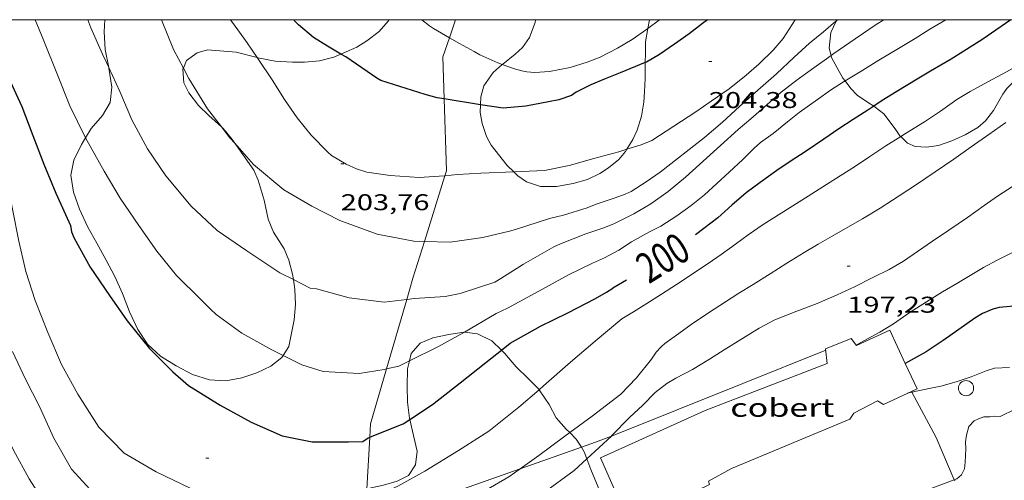
# Model space of a CAD drawing. Units: inches. Extents: x 453998 to 455002, y 4601498 to 4602003.
# Drawn here: x 454041 to 454106, y 4601970 to 4602000 of the extents above; entities that cross this region are included whole.
import ezdxf
from ezdxf.enums import TextEntityAlignment as Align

# ---------------------------------------------------------------- set-up
doc = ezdxf.new("R2010")
doc.units = ezdxf.units.IN
doc.header["$MEASUREMENT"] = 0
for name, color, linetype, lineweight in [('BOSC', 7, 'Continuous', 0), ('COBERT', 7, 'Continuous', 0), ('CORBA DE NIVELL', 7, 'Continuous', 0), ('CORBA MESTRA', 7, 'Continuous', 0), ('COTA ALTIMETRICA', 7, 'Continuous', 0), ('ETIQUETA CORBA MESTRA', 7, 'Continuous', 0), ('FILAT', 7, 'Continuous', 0), ('MARC FULL', 7, 'Continuous', 0), ('PAL', 7, 'Continuous', 0)]:
    doc.layers.add(name, color=color, linetype=linetype, lineweight=lineweight)
doc.styles.add('Style-Arial', font='ARIAL.TTF')
doc.linetypes.add('bosc', pattern='A,-2.235,[9,dgnlstyle-mataro.shx,S=0.035752,R=0,X=0,Y=0],-2.235', length=4.47)
doc.linetypes.add('filat', pattern='A,0.25,[7,dgnlstyle-mataro.shx,S=0.008,R=0,X=0,Y=0],10.25', length=10.5)

# ---------------------------------------------------------------- blocks, each defined once
blk = doc.blocks.new('PAL')
at = {"color": 0, "linetype": 'ByBlock', "lineweight": -2}
blk.add_circle((0, 0), 0.5, dxfattribs=at)
blk = doc.blocks.new('COTA')
at = {"color": 0, "linetype": 'ByBlock', "lineweight": -2}
blk.add_line((0, 0), (0.2, 0), dxfattribs=at)

msp = doc.modelspace()

# ---------------------------------------------------------------- linework, layer by layer
at = {"layer": 'BOSC', "color": 3, "linetype": 'bosc', "lineweight": 20}
for points in [[(454047.146, 4601996.863, 204.619), (454046.912, 4601998.042, 204.611), (454046.85, 4601999.202, 204.611), (454046.889, 4602000, 204.611)], [(454065.572, 4602000, 207.476), (454065.51, 4601999.893, 207.462), (454064.902, 4601999.214, 207.382), (454064.11, 4601998.601, 207.31), (454063.453, 4601998.2, 207.278), (454062.401, 4601997.739, 207.24)], [(454072.994, 4601997.062, 209.81), (454073.022, 4601997.087, 209.814), (454073.835, 4601997.725, 209.854), (454074.327, 4601998.166, 209.846), (454074.782, 4601998.827, 209.854), (454075.146, 4601999.814, 209.966), (454075.182, 4602000, 210.018)], [(454082.671, 4602000, 209.16), (454082.562, 4601999.427, 209.121)], [(454094.587, 4601997.638, 207.474), (454094.463, 4601998.126, 207.486), (454094.564, 4601999.153, 207.486), (454094.924, 4601999.894, 207.486), (454094.968, 4601999.949, 207.486)], [(454094.968, 4601999.949, 207.486), (454095.011, 4602000, 207.486)], [(454082.562, 4601999.427, 209.121), (454082.396, 4601998.553, 209.062), (454082.391, 4601997.807, 208.878), (454082.386, 4601997.179, 208.671)], [(454109.324, 4601998.243, 204.59), (454109.099, 4601997.866, 204.59), (454108.753, 4601997.467, 204.59), (454108.187, 4601996.993, 204.59), (454107.015, 4601996.211, 204.542), (454106.56, 4601995.912, 204.478), (454106.127, 4601995.472, 204.398), (454105.878, 4601995.102, 204.382), (454105.254, 4601994.04, 204.382), (454104.732, 4601993.363, 204.382), (454104.218, 4601992.925, 204.382), (454103.399, 4601992.449, 204.382), (454102.512, 4601992.042, 204.398), (454101.644, 4601991.747, 204.414), (454100.853, 4601991.623, 204.494), (454100.115, 4601991.672, 204.766), (454099.612, 4601991.887, 205.118), (454099.166, 4601992.324, 205.518)], [(454056.903, 4601997.508, 206.772), (454055.517, 4601997.858, 206.398), (454053.638, 4601998.017, 205.982), (454052.95, 4601997.828, 205.846), (454052.267, 4601997.311, 205.71), (454052.052, 4601996.808, 205.604)], [(454062.401, 4601997.739, 207.24), (454061.922, 4601997.528, 207.222), (454061.001, 4601997.293, 207.214), (454060.015, 4601997.209, 207.19), (454059.211, 4601997.213, 207.134), (454058.087, 4601997.285, 207.006), (454056.941, 4601997.498, 206.782), (454056.903, 4601997.508, 206.772)], [(454095.507, 4601995.98, 207.135), (454095.369, 4601996.162, 207.182), (454094.619, 4601997.512, 207.47), (454094.587, 4601997.638, 207.474)], [(454045.629, 4601992.247, 204.637), (454045.996, 4601992.849, 204.627), (454046.731, 4601993.709, 204.627), (454047.235, 4601994.552, 204.627), (454047.342, 4601995.576, 204.627), (454047.155, 4601996.815, 204.619), (454047.146, 4601996.863, 204.619)], [(454071.565, 4601994.412, 209.438), (454071.577, 4601994.923, 209.502), (454071.794, 4601995.66, 209.582), (454072.4, 4601996.524, 209.726), (454072.994, 4601997.062, 209.81)], [(454082.386, 4601997.179, 208.671), (454082.378, 4601996.138, 208.326), (454082.345, 4601995.265, 208.166), (454082.288, 4601994.58, 208.142), (454082.142, 4601993.658, 208.15), (454081.856, 4601992.755, 208.15), (454081.563, 4601992.14, 208.15), (454081.17, 4601991.488, 208.15)], [(454052.052, 4601996.808, 205.604), (454052.023, 4601996.74, 205.59), (454052.09, 4601995.849, 205.382), (454052.411, 4601995.195, 205.262), (454053.047, 4601994.371, 205.214), (454053.732, 4601993.698, 205.214), (454054.559, 4601992.956, 205.192)], [(454097.393, 4601994.318, 206.786), (454096.985, 4601994.579, 206.878), (454096.309, 4601995.043, 206.926), (454095.882, 4601995.486, 207.006), (454095.507, 4601995.98, 207.135)], [(454073.753, 4601990.008, 208.434), (454073.313, 4601990.435, 208.598), (454072.275, 4601991.75, 208.99), (454071.953, 4601992.335, 209.118), (454071.668, 4601993.19, 209.27), (454071.553, 4601993.911, 209.374), (454071.565, 4601994.412, 209.438)], [(454099.166, 4601992.324, 205.518), (454099.113, 4601992.377, 205.566), (454098.792, 4601992.836, 205.87), (454098.046, 4601993.818, 206.494), (454097.481, 4601994.262, 206.766), (454097.393, 4601994.318, 206.786)], [(454054.559, 4601992.956, 205.192), (454054.63, 4601992.891, 205.19), (454054.828, 4601992.678, 205.11), (454055.264, 4601992.124, 205.11), (454055.435, 4601991.881, 205.1)], [(454058.605, 4601977.951, 205.28), (454058.514, 4601977.808, 205.275), (454057.785, 4601977.237, 205.243), (454056.868, 4601976.807, 205.203), (454055.884, 4601976.478, 205.171), (454054.849, 4601976.292, 205.163), (454053.774, 4601976.348, 205.155), (454052.654, 4601976.688, 205.139), (454051.568, 4601977.265, 205.099), (454050.544, 4601977.904, 205.027), (454049.684, 4601978.696, 204.915), (454049.056, 4601979.663, 204.771), (454048.519, 4601980.823, 204.635), (454048.061, 4601982.028, 204.539), (454047.557, 4601983.131, 204.499), (454046.991, 4601984.217, 204.499), (454046.369, 4601985.326, 204.531), (454045.781, 4601986.378, 204.571), (454045.221, 4601987.549, 204.603), (454044.825, 4601988.68, 204.619), (454044.649, 4601989.783, 204.643), (454044.859, 4601990.785, 204.643), (454045.362, 4601991.809, 204.643), (454045.629, 4601992.247, 204.637)], [(454055.435, 4601991.881, 205.1), (454055.539, 4601991.731, 205.094)], [(454055.539, 4601991.731, 205.094), (454055.952, 4601991.141, 205.03), (454056.668, 4601990.119, 205.006), (454056.972, 4601989.462, 205.006)], [(454081.17, 4601991.488, 208.15), (454081.084, 4601991.345, 208.15), (454080.646, 4601990.814, 208.15), (454079.968, 4601990.261, 208.15), (454079.404, 4601989.895, 208.15), (454078.601, 4601989.509, 208.15), (454077.65, 4601989.234, 208.15), (454076.561, 4601989.047, 208.15), (454075.504, 4601989.049, 208.158), (454074.596, 4601989.342, 208.206), (454074.019, 4601989.748, 208.334), (454073.753, 4601990.008, 208.434)], [(454056.972, 4601989.462, 205.006), (454057.355, 4601988.143, 205.147), (454057.615, 4601986.898, 205.203), (454057.977, 4601986.05, 205.251), (454058.667, 4601984.941, 205.299), (454058.978, 4601984.211, 205.307), (454059.216, 4601983.295, 205.307), (454059.273, 4601982.934, 205.304)], [(454059.273, 4601982.934, 205.304), (454059.374, 4601982.288, 205.299), (454059.414, 4601981.298, 205.299), (454059.323, 4601980.291, 205.299), (454058.973, 4601978.526, 205.299), (454058.605, 4601977.951, 205.28)], [(454066.907, 4601977.599, 204.055), (454067.022, 4601978.079, 204.051), (454067.605, 4601978.764, 204.043), (454068.431, 4601979.115, 204.043), (454069.494, 4601979.318, 204.043), (454070.467, 4601979.488, 204.035), (454070.515, 4601979.482, 204.034)], [(454070.515, 4601979.482, 204.034), (454071.378, 4601979.369, 204.003), (454072.306, 4601978.905, 203.963), (454072.94, 4601978.297, 203.903)], [(454072.94, 4601978.297, 203.903), (454073.143, 4601978.102, 203.883), (454073.901, 4601977.208, 203.723), (454074.665, 4601976.456, 203.483), (454075.406, 4601975.726, 203.227), (454075.424, 4601975.7, 203.22)], [(454066.924, 4601973.749, 204.021), (454066.904, 4601973.831, 204.019), (454066.779, 4601974.883, 204.019), (454066.756, 4601975.935, 204.051), (454066.779, 4601977.067, 204.059), (454066.907, 4601977.599, 204.055)], [(454075.424, 4601975.7, 203.22), (454076.073, 4601974.719, 202.947), (454076.526, 4601973.848, 202.699), (454077.193, 4601973.113, 202.419), (454077.426, 4601972.88, 202.27)], [(454064.103, 4601969.184, 203.876), (454064.194, 4601969.209, 203.891), (454065.184, 4601969.43, 203.979), (454066.1, 4601969.69, 203.979), (454066.836, 4601970.075, 204.019), (454067.3, 4601970.765, 204.051), (454067.401, 4601971.67, 204.051), (454067.175, 4601972.7, 204.043), (454066.924, 4601973.749, 204.021)], [(454077.426, 4601972.88, 202.27), (454077.855, 4601972.451, 201.995), (454078.188, 4601971.917, 201.704)], [(454078.188, 4601971.917, 201.704), (454078.376, 4601971.614, 201.539), (454078.542, 4601971.165, 201.367)], [(454078.542, 4601971.165, 201.367), (454078.806, 4601970.448, 201.091), (454079.411, 4601969.04, 200.547), (454079.594, 4601968.739, 200.421)]]:
    msp.add_polyline3d(points, dxfattribs=at)
at = {"layer": 'COBERT', "color": 1, "linetype": 'Continuous', "lineweight": 0}
for points in [[(454099.463, 4601977.421, 196.535), (454098.446, 4601979.605, 196.862), (454096.254, 4601978.613, 196.782), (454095.904, 4601979.071, 196.786), (454094.231, 4601978.378, 196.818), (454094.334, 4601977.429, 196.042), (454086.328, 4601974.343, 196.03), (454079.436, 4601971.222, 196.142), (454081.343, 4601966.902, 195.022)], [(454095.823, 4601973.769, 195.126), (454096.08, 4601974.155, 195.898), (454097.631, 4601974.967, 196.162), (454098.037, 4601974.729, 196.162), (454100.235, 4601975.76, 196.286), (454099.463, 4601977.421, 196.535)], [(454081.343, 4601966.902, 195.022), (454086.607, 4601969.475, 194.89), (454086.545, 4601969.69, 194.89), (454088.048, 4601970.528, 195.022), (454095.823, 4601973.769, 195.126)]]:
    msp.add_polyline3d(points, dxfattribs=at)
at = {"layer": 'CORBA DE NIVELL', "color": 30, "linetype": 'Continuous', "lineweight": 0}
for points, elevation in [([(454035.816, 4602000), (454036.026, 4601999.582), (454036.896, 4601997.774), (454037.842, 4601995.999), (454038.758, 4601994.136), (454039.576, 4601992.191), (454040.439, 4601989.656), (454040.839, 4601987.549), (454041.253, 4601985.463), (454041.703, 4601983.47), (454042.314, 4601981.56), (454043.141, 4601979.454), (454044.052, 4601977.347), (454045.121, 4601975.414), (454046.488, 4601973.25), (454048.172, 4601971.541), (454050.273, 4601970.307), (454052.49, 4601969.233), (454054.767, 4601968.063), (454055.316, 4601967.907), (454057.026, 4601967.587), (454059.352, 4601967.701), (454060.426, 4601967.773)], 199), ([(454042.325, 4602000), (454042.851, 4601998.73), (454043.775, 4601996.372), (454044.596, 4601994.335), (454045.609, 4601992.282), (454045.629, 4601992.247)], 201), ([(454045.766, 4602000), (454045.965, 4601999.462), (454046.74, 4601997.742), (454046.973, 4601997.228), (454047.146, 4601996.863)], 202), ([(454050.605, 4602000), (454051.399, 4601998.039), (454052.052, 4601996.808)], 203), ([(454056.903, 4601997.508), (454056.244, 4601998.486), (454055.626, 4601999.342), (454055.156, 4602000)], 204), ([(454069.52, 4601998.806), (454068.469, 4601999.412), (454068.22, 4601999.599), (454067.702, 4602000)], 206), ([(454092.235, 4602000), (454091.438, 4601998.772), (454090.789, 4601998.005), (454089.874, 4601997.1), (454089.014, 4601996.347), (454087.899, 4601995.464), (454086.708, 4601994.654), (454085.705, 4601993.947), (454082.818, 4601992.063), (454082.111, 4601991.783), (454081.17, 4601991.488)], 204), ([(454083.314, 4602000), (454082.562, 4601999.427)], 206), ([(454098.061, 4602000), (454097.555, 4601999.678), (454096.167, 4601998.745), (454094.778, 4601997.772), (454094.587, 4601997.638)], 202), ([(454095.029, 4602000), (454094.968, 4601999.949)], 203), ([(454102.136, 4602000), (454101.07, 4601999.374), (454100.116, 4601998.755), (454099.01, 4601998.103), (454097.724, 4601997.339), (454096.496, 4601996.567), (454095.507, 4601995.98)], 201), ([(454072.994, 4601997.062), (454072.71, 4601997.162), (454071.524, 4601997.698), (454071.155, 4601997.919), (454070.179, 4601998.427), (454069.52, 4601998.806)], 206), ([(454082.562, 4601999.427), (454082.475, 4601999.36), (454081.535, 4601998.702), (454080.563, 4601998.124), (454079.43, 4601997.545), (454078.576, 4601997.202), (454077.448, 4601996.861), (454076.106, 4601996.595), (454075.142, 4601996.535), (454074.604, 4601996.584), (454074.273, 4601996.645), (454073.806, 4601996.776), (454072.994, 4601997.062)], 206), ([(454109.324, 4601998.243), (454108.829, 4601998.036), (454107.425, 4601997.321), (454106.119, 4601996.578), (454104.882, 4601995.912), (454103.723, 4601995.286), (454102.85, 4601994.748), (454101.782, 4601994), (454100.721, 4601993.291), (454099.481, 4601992.516), (454099.166, 4601992.324)], 199), ([(454069.227, 4601989.754), (454068.845, 4601989.716), (454067.547, 4601989.632), (454065.629, 4601989.769), (454064.11, 4601989.994), (454063.413, 4601990.214), (454062.737, 4601990.503), (454061.77, 4601991.076), (454061.542, 4601991.297), (454060.442, 4601992.421), (454059.533, 4601993.552), (454058.692, 4601994.76), (454057.873, 4601996.048), (454056.988, 4601997.381), (454056.903, 4601997.508)], 204), ([(454047.146, 4601996.863), (454047.888, 4601995.291), (454048.667, 4601993.417), (454049.705, 4601991.52), (454050.901, 4601989.746), (454052.561, 4601987.755), (454054.273, 4601986.163), (454056.221, 4601984.812), (454058.396, 4601983.378), (454059.273, 4601982.934)], 202), ([(454052.052, 4601996.808), (454052.403, 4601996.145), (454053.636, 4601994.141), (454054.559, 4601992.956)], 203), ([(454054.559, 4601992.956), (454055.111, 4601992.245), (454055.435, 4601991.881)], 203), ([(454045.629, 4601992.247), (454046.851, 4601990.055), (454047.893, 4601988.277), (454049.121, 4601986.478), (454050.303, 4601984.796), (454051.589, 4601983.201), (454053.18, 4601981.654), (454053.826, 4601980.995), (454054.215, 4601980.632), (454055.891, 4601979.418), (454057.852, 4601978.326), (454058.605, 4601977.951)], 201), ([(454055.435, 4601991.881), (454056.662, 4601990.497), (454058.657, 4601988.829), (454060.477, 4601987.756), (454062.325, 4601986.81), (454064.774, 4601985.92), (454067.18, 4601985.454), (454067.878, 4601985.433)], 203), ([(454081.17, 4601991.488), (454080.646, 4601991.323), (454078.999, 4601990.878), (454077.392, 4601990.426), (454075.778, 4601990.088), (454073.753, 4601990.008)], 204), ([(454073.753, 4601990.008), (454071.587, 4601989.922), (454070.059, 4601989.838), (454069.227, 4601989.754)], 204), ([(454059.273, 4601982.934), (454060.375, 4601982.376), (454060.79, 4601982.317), (454062.947, 4601981.725), (454065.234, 4601981.451), (454066.717, 4601981.625)], 202), ([(454066.907, 4601977.599), (454068.765, 4601978.513), (454070.515, 4601979.482)], 201), ([(454040.818, 4601978.215), (454041.681, 4601976.402), (454042.602, 4601974.595), (454043.545, 4601972.525), (454044.713, 4601970.487), (454046.391, 4601968.636), (454048.043, 4601967.277), (454049.804, 4601966.311), (454051.902, 4601965.167), (454053.896, 4601964.209), (454056.047, 4601963.476), (454057.781, 4601963.239), (454058.319, 4601963.294), (454058.84, 4601963.408), (454059.099, 4601963.487)], 198), ([(454058.605, 4601977.951), (454059.827, 4601977.341), (454061.23, 4601976.901), (454063.598, 4601976.767), (454065.229, 4601977.025), (454065.385, 4601977.061)], 201), ([(454065.385, 4601977.061), (454066.212, 4601977.248), (454066.629, 4601977.462), (454066.907, 4601977.599)], 201), ([(454106.307, 4601977.15), (454105.328, 4601977.117), (454104.781, 4601976.944), (454103.787, 4601976.536), (454102.797, 4601976.214), (454101.789, 4601975.923), (454101.028, 4601975.776), (454099.901, 4601975.544)], 194), ([(454064.063, 4601968.431), (454066.142, 4601969.367), (454067.903, 4601970.354), (454070.111, 4601971.706), (454072.119, 4601972.973), (454074.074, 4601974.55), (454075.424, 4601975.7)], 199), ([(454039.594, 4601974.383), (454039.923, 4601973.694), (454040.892, 4601971.73), (454041.932, 4601969.856), (454043.248, 4601967.764), (454044.594, 4601966.011), (454046.314, 4601964.509), (454048.33, 4601962.891), (454050.417, 4601961.498), (454052.425, 4601960.499), (454054.509, 4601959.721), (454056.874, 4601959.429), (454059.343, 4601959.871), (454060.452, 4601960.271)], 197), ([(454074.165, 4601970.501), (454075.392, 4601971.374), (454077.098, 4601972.639), (454077.426, 4601972.88)], 198), ([(454078.542, 4601971.165), (454080.158, 4601972.658)], 197), ([(454063.293, 4601961.364), (454064.025, 4601961.659), (454065.976, 4601962.534), (454067.937, 4601963.532), (454069.903, 4601964.711), (454071.837, 4601966.115), (454073.543, 4601967.38), (454075.687, 4601968.907), (454077.708, 4601970.394), (454078.542, 4601971.165)], 197), ([(454063.744, 4601965.01), (454065.411, 4601965.683), (454067.743, 4601966.774), (454069.523, 4601967.777), (454071.287, 4601968.724), (454073.43, 4601969.979), (454074.165, 4601970.501)], 198), ([(454095.031, 4601967.023), (454096.233, 4601967.558), (454098.572, 4601968.466), (454100.758, 4601969.047), (454102.683, 4601969.787)], 193)]:
    msp.add_lwpolyline(points, dxfattribs=dict(at, elevation=elevation))
at = {"layer": 'CORBA DE NIVELL', "color": 30, "linetype": 'Continuous', "lineweight": 0, "flags": 128}
for points, elevation in [([(454094.968, 4601999.949), (454094.905, 4601999.894), (454094.09, 4601999.211), (454093.174, 4601998.462), (454092.158, 4601997.541), (454091.004, 4601996.449), (454089.77, 4601995.366), (454088.586, 4601994.288), (454087.469, 4601993.261), (454086.286, 4601992.272), (454083.369, 4601989.986), (454082.45, 4601989.347), (454081.45, 4601988.725), (454081.076, 4601988.546), (454080.416, 4601988.304), (454079.163, 4601987.89), (454078.578, 4601987.637)], 203), ([(454094.587, 4601997.638), (454093.463, 4601996.846), (454092.369, 4601996.046), (454091.307, 4601995.239), (454090.394, 4601994.424), (454089.311, 4601993.495), (454088.487, 4601992.795), (454087.332, 4601991.744), (454085.028, 4601989.651), (454083.894, 4601988.726), (454082.748, 4601987.914), (454081.629, 4601987.252), (454080.358, 4601986.606), (454079.663, 4601986.329)], 202), ([(454095.507, 4601995.98), (454095.396, 4601995.914), (454094.552, 4601995.362), (454093.698, 4601994.769), (454092.504, 4601993.908), (454091.719, 4601993.285), (454090.789, 4601992.522), (454089.957, 4601991.924), (454089.541, 4601991.561), (454088.797, 4601990.825), (454087.907, 4601989.982), (454086.273, 4601988.501), (454085.407, 4601987.807), (454084.452, 4601987.113), (454083.401, 4601986.431), (454082.675, 4601986.06), (454081.483, 4601985.411), (454080.641, 4601984.87), (454079.703, 4601984.355)], 201), ([(454106.074, 4601993.243), (454104.955, 4601992.469), (454103.795, 4601991.657), (454102.642, 4601990.85), (454101.419, 4601990.008), (454100.207, 4601989.179), (454099.068, 4601988.441), (454097.803, 4601987.618), (454096.655, 4601986.922), (454095.542, 4601986.28), (454094.665, 4601985.782), (454093.739, 4601985.256), (454092.823, 4601984.703), (454091.684, 4601984.007), (454090.589, 4601983.319), (454089.474, 4601982.616), (454088.538, 4601982.029), (454086.467, 4601980.697), (454085.391, 4601979.982), (454084.582, 4601979.386), (454083.661, 4601978.742)], 198), ([(454099.166, 4601992.324), (454098.184, 4601991.725), (454097.127, 4601991.009), (454096.187, 4601990.371), (454095.181, 4601989.735), (454094.287, 4601989.172), (454093.074, 4601988.406), (454091.899, 4601987.666), (454090.132, 4601986.556), (454089.155, 4601985.872), (454088.318, 4601985.262), (454087.361, 4601984.572), (454086.515, 4601983.98)], 199), ([(454106.563, 4601989.093), (454105.52, 4601988.412), (454104.647, 4601987.791), (454103.545, 4601987.014), (454102.332, 4601986.18), (454101.243, 4601985.447), (454100.265, 4601984.767), (454099.357, 4601984.131), (454098.407, 4601983.598), (454097.324, 4601983.074), (454096.138, 4601982.458), (454094.983, 4601981.933), (454093.672, 4601981.371), (454092.344, 4601980.861), (454090.894, 4601980.29), (454089.867, 4601979.747), (454087.558, 4601978.31), (454086.6, 4601977.698), (454085.484, 4601977.025), (454084.396, 4601976.458)], 197), ([(454067.878, 4601985.433), (454069.57, 4601985.381), (454071.726, 4601985.687), (454073.462, 4601986.12), (454073.868, 4601986.221), (454076.089, 4601986.935), (454077.021, 4601987.17), (454078.578, 4601987.637)], 203), ([(454066.717, 4601981.625), (454067.231, 4601981.685), (454069.247, 4601981.821), (454070.235, 4601982.013), (454072.498, 4601982.763), (454072.911, 4601983.005), (454074.384, 4601983.938), (454076.392, 4601985.08), (454076.818, 4601985.281), (454078.478, 4601985.942), (454079.663, 4601986.329)], 202), ([(454109.269, 4601985.028), (454109.267, 4601985.028), (454108.723, 4601985.198), (454108.085, 4601985.196), (454107.676, 4601985.145), (454107.266, 4601985.047), (454106.846, 4601984.88), (454105.497, 4601984.205), (454104.605, 4601983.736), (454103.719, 4601983.194), (454102.859, 4601982.665), (454101.916, 4601982.137), (454100.85, 4601981.469), (454099.789, 4601980.794), (454098.696, 4601980.033), (454097.781, 4601979.471), (454096.747, 4601978.918), (454096.238, 4601978.634)], 196), ([(454070.515, 4601979.482), (454070.519, 4601979.484), (454072.59, 4601980.699), (454073.348, 4601981.053), (454075.404, 4601982.162), (454077.351, 4601983.253), (454078.928, 4601984.012), (454079.703, 4601984.355)], 201), ([(454086.515, 4601983.98), (454084.444, 4601982.607), (454083.444, 4601981.971), (454082.494, 4601981.369), (454081.618, 4601980.819)], 199), ([(454075.424, 4601975.7), (454075.712, 4601975.946), (454077.474, 4601977.518), (454079.104, 4601978.886), (454080.85, 4601980.352), (454081.618, 4601980.819)], 199), ([(454077.426, 4601972.88), (454078.9, 4601973.964), (454080.792, 4601975.405), (454081.811, 4601976.469), (454082.796, 4601977.697), (454083.102, 4601978.16), (454083.432, 4601978.507), (454083.661, 4601978.742)], 198), ([(454080.158, 4601972.658), (454080.17, 4601972.67), (454081.379, 4601973.885), (454082.2, 4601974.67), (454083.037, 4601975.516), (454083.797, 4601976.1), (454084.396, 4601976.458)], 197), ([(454099.901, 4601975.544), (454099.863, 4601975.536), (454099.604, 4601975.464)], 194), ([(454107.662, 4601974.901), (454107.249, 4601974.74), (454106.682, 4601974.427), (454105.688, 4601973.95), (454105.345, 4601973.959), (454105.014, 4601973.908), (454104.63, 4601973.927), (454104.262, 4601973.797), (454103.995, 4601973.654)], 193), ([(454102.683, 4601969.787), (454102.85, 4601969.852), (454103.157, 4601970.109), (454103.361, 4601970.5), (454103.4, 4601970.94), (454103.442, 4601971.811), (454103.425, 4601972.266), (454103.481, 4601972.71), (454103.633, 4601973.292), (454103.995, 4601973.654)], 193)]:
    msp.add_lwpolyline(points, dxfattribs=dict(at, elevation=elevation))
at = {"layer": 'CORBA MESTRA', "color": 30, "linetype": 'Continuous', "lineweight": 30}
for points, elevation in [([(454038.896, 4602000), (454039.689, 4601998.061), (454040.554, 4601996.245), (454041.448, 4601994.288), (454042.161, 4601992.387), (454042.885, 4601990.52), (454043.677, 4601988.597), (454044.633, 4601986.476), (454044.695, 4601986.063), (454044.882, 4601985.65), (454045.934, 4601983.738), (454047.196, 4601981.877), (454048.355, 4601980.231), (454049.832, 4601978.403), (454051.353, 4601976.882), (454052.383, 4601975.977), (454054.476, 4601974.687), (454056.501, 4601973.567), (454058.549, 4601972.662), (454060.517, 4601972.277), (454062.899, 4601972.283), (454063.827, 4601972.305), (454064.177, 4601972.543), (454064.289, 4601972.589)], 200), ([(454062.401, 4601997.739), (454061.514, 4601998.257), (454060.6, 4601998.837), (454059.616, 4601999.657), (454059.335, 4601999.954), (454059.299, 4602000)], 205), ([(454086.473, 4602000), (454086.155, 4601999.748), (454085.263, 4601999.069), (454084.302, 4601998.392), (454083.322, 4601997.706), (454082.459, 4601997.209), (454082.386, 4601997.179)], 205), ([(454106.402, 4602000), (454105.415, 4601999.309), (454104.554, 4601998.726), (454103.493, 4601998.037), (454102.472, 4601997.41), (454101.125, 4601996.613), (454100.236, 4601996.098), (454098.905, 4601995.279), (454097.946, 4601994.69), (454097.393, 4601994.318)], 200), ([(454062.712, 4601997.557), (454062.401, 4601997.739)], 205), ([(454082.386, 4601997.179), (454080.73, 4601996.506), (454079.75, 4601996.113), (454078.822, 4601995.722), (454077.84, 4601995.234), (454077.545, 4601995.028), (454076.699, 4601994.738), (454076.027, 4601994.595), (454074.549, 4601994.313), (454073.049, 4601994.195), (454072.308, 4601994.291), (454071.565, 4601994.412)], 205), ([(454071.565, 4601994.412), (454069.18, 4601994.8)], 205), ([(454107.603, 4601981.165), (454107.455, 4601981.156), (454106.587, 4601981.189), (454105.638, 4601981.1), (454105.214, 4601980.994), (454104.535, 4601980.709), (454104.023, 4601980.394), (454102.983, 4601979.661), (454101.95, 4601978.933), (454100.835, 4601978.196), (454099.859, 4601977.63), (454099.463, 4601977.421)], 195), ([(454066.924, 4601973.749), (454068.403, 4601974.721), (454070.23, 4601976.152), (454071.905, 4601977.487), (454072.94, 4601978.297)], 200), ([(454064.289, 4601972.589), (454064.562, 4601972.701), (454066.491, 4601973.465), (454066.924, 4601973.749)], 200)]:
    msp.add_lwpolyline(points, dxfattribs=dict(at, elevation=elevation))
at = {"layer": 'CORBA MESTRA', "color": 30, "linetype": 'Continuous', "lineweight": 30, "flags": 128}
for points, elevation in [([(454069.18, 4601994.8), (454068.715, 4601994.876), (454067.923, 4601995.079), (454066.269, 4601995.615), (454065.018, 4601995.999), (454064.746, 4601996.165), (454063.762, 4601996.838), (454062.712, 4601997.557)], 205), ([(454097.393, 4601994.318), (454097.007, 4601994.057), (454096.042, 4601993.44), (454095.097, 4601992.837), (454094.119, 4601992.162), (454092.956, 4601991.362), (454091.907, 4601990.682), (454091.03, 4601990.087), (454089.927, 4601989.305), (454089.006, 4601988.626), (454088.069, 4601987.823), (454087.156, 4601986.994), (454086.242, 4601986.29), (454085.679, 4601985.881)], 200), ([(454081.153, 4601982.901), (454080.265, 4601982.378)], 200), ([(454072.94, 4601978.297), (454073.523, 4601978.754), (454075.497, 4601979.868), (454077.301, 4601980.745), (454079.115, 4601981.685), (454079.839, 4601982.116), (454080.265, 4601982.378)], 200), ([(454099.463, 4601977.421), (454099.462, 4601977.421)], 195)]:
    msp.add_lwpolyline(points, dxfattribs=dict(at, elevation=elevation))
at = {"layer": 'FILAT', "color": 7, "linetype": 'filat', "lineweight": 0}
for points in [[(454069.926, 4602000, 206.765), (454069.52, 4601998.806, 206.201)], [(454069.52, 4601998.806, 206.201), (454069.095, 4601997.551, 205.608), (454069.18, 4601994.8, 204.996)], [(454069.18, 4601994.8, 204.996), (454069.327, 4601990.077, 203.944), (454069.227, 4601989.754, 203.876)], [(454069.227, 4601989.754, 203.876), (454067.878, 4601985.433, 202.96)], [(454067.878, 4601985.433, 202.96), (454067.123, 4601983.016, 202.448), (454066.717, 4601981.625, 202.082)], [(454066.717, 4601981.625, 202.082), (454065.385, 4601977.061, 200.882)], [(454080.158, 4601972.658, 197.106), (454088.8, 4601976.103, 196.584), (454094.24, 4601978.293, 196.437)], [(454065.385, 4601977.061, 200.882), (454064.336, 4601973.466, 199.936), (454064.289, 4601972.589, 199.707)], [(454099.876, 4601975.591, 194.798), (454099.901, 4601975.544, 194.781)], [(454099.901, 4601975.544, 194.781), (454101.492, 4601972.556, 193.663), (454102.683, 4601969.787, 193.097)], [(454064.289, 4601972.589, 199.707), (454064.103, 4601969.184, 198.817)], [(454078.188, 4601971.917, 197.233), (454079.118, 4601972.244, 197.168), (454080.158, 4601972.658, 197.106)], [(454074.165, 4601970.501, 197.514), (454078.188, 4601971.917, 197.233)], [(454063.98, 4601966.918, 198.224), (454074.165, 4601970.501, 197.514)], [(454102.683, 4601969.787, 193.097), (454102.686, 4601969.779, 193.095), (454102.71, 4601969.711, 193.085)]]:
    msp.add_polyline3d(points, dxfattribs=at)
at = {"layer": 'MARC FULL', "color": 0, "linetype": 'Continuous'}
msp.add_lwpolyline([(455000, 4602000), (454000, 4602000)], dxfattribs=at)

# ---------------------------------------------------------------- block references
at = {"layer": 'COTA ALTIMETRICA', "color": 7, "linetype": 'Continuous', "lineweight": 0, "xscale": 1.000001550400009, "yscale": 1.000001550399986, "zscale": 1.0000015504, "rotation": 359.9995652666707}
for p in [(454086.562, 4601997.248, 204.376), (454062.384, 4601990.536, 203.756), (454095.651, 4601983.807, 197.232), (454053.516, 4601971.21, 199.212)]:
    msp.add_blockref('COTA', p, dxfattribs=at)
at = {"layer": 'PAL', "color": 7, "linetype": 'Continuous', "lineweight": 20, "xscale": 1.000001550400009, "yscale": 1.000001550399986, "zscale": 1.0000015504, "rotation": 359.9995652666707}
msp.add_blockref('PAL', (454103.454, 4601975.802, 194.256), dxfattribs=at)

# ---------------------------------------------------------------- texts
at = {"layer": 'COBERT', "color": 7, "linetype": 'Continuous', "lineweight": 20, "style": 'Style-Arial', "width": 1.366665}
msp.add_text('cobert', height=1.2, rotation=359.99957, dxfattribs=at).set_placement((454091.386, 4601974.52, 194.874), align=Align.MIDDLE_CENTER)
at = {"layer": 'COTA ALTIMETRICA', "color": 7, "linetype": 'Continuous', "lineweight": 0, "style": 'Style-Arial', "width": 1.333331}
for s, p in [('204,38', (454086.562, 4601995.248, 204.376)), ('203,76', (454062.384, 4601988.536, 203.756)), ('197,23', (454095.651, 4601981.807, 197.232))]:
    msp.add_text(s, height=1.05, rotation=359.99957, dxfattribs=at).set_placement(p, align=Align.TOP_LEFT)
at = {"layer": 'ETIQUETA CORBA MESTRA', "color": 7, "linetype": 'Continuous', "lineweight": 0, "style": 'Style-Arial', "width": 0.750001}
msp.add_text('200', height=2, rotation=31.89266, dxfattribs=at).set_placement((454083.538, 4601984.364, 200), align=Align.MIDDLE_CENTER)

doc.saveas('drawing.dxf')
